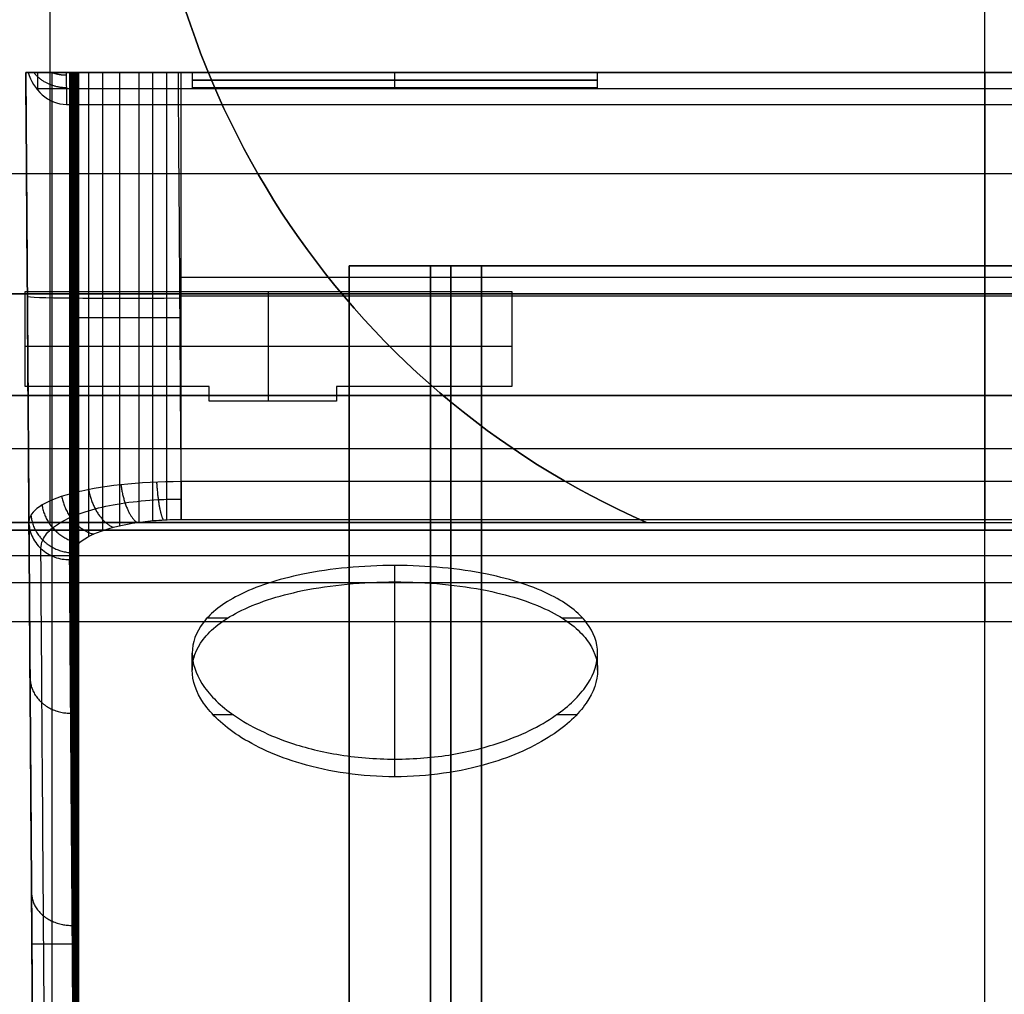
# Model space of a CAD drawing. Units: millimetres. Extents: x 12638 to 14138, y -1827 to 36966.
# Drawn here: x 12671 to 12691, y -1276 to -1257 of the extents above; entities that cross this region are included whole.
import ezdxf

# ---------------------------------------------------------------- set-up
doc = ezdxf.new("R2010")
doc.units = ezdxf.units.MM
doc.header["$LTSCALE"] = 10
doc.layers.get('0').update_dxf_attribs({"true_color": 0x000000})
doc.layers.get('Defpoints').update_dxf_attribs({"true_color": 0x000000})
doc.layers.add('DIM-TOP', color=7, linetype='Continuous', true_color=0x000000)
doc.layers.add('Leg-Main-Colors', color=7, linetype='Continuous', true_color=0x000000)
doc.styles.add('ISO-25', font='GOTHIC.TTF')
doc.dimstyles.new('ISO-25', dxfattribs={"dimtxt": 85, "dimasz": 70, "dimexe": 1, "dimexo": 1, "dimgap": 1, "dimtad": 0, "dimtoh": 1, "dimdec": 0, "dimzin": 1, "dimdsep": 46, "dimtxsty": 'ISO-25', "dimcen": 2.5, "dimadec": 8, "dimazin": 1, "dimtfac": 1, "dimtdec": 4, "dimtix": 1, "dimtofl": 0, "dimtmove": 1, "dimatfit": 3, "dimfxl": 1, "dimtolj": 1, "dimtzin": 1, "dimarcsym": 0})

# ---------------------------------------------------------------- blocks, each defined once
blk = doc.blocks.new('*D17')
at = {"layer": 'Defpoints', "color": 0}
for p in [(12638.346, -1226.689), (12738.346, -1327.188), (12973.456, -1327.188)]:
    blk.add_point(p, dxfattribs=at)
at = {"layer": 'DIM-TOP', "color": 0, "lineweight": -2}
for p, q in [((12973.456, -1156.689), (12973.456, -1086.689)), ((12639.346, -1226.689), (12974.456, -1226.689)), ((12739.346, -1327.188), (12974.456, -1327.188)), ((12973.456, -1397.188), (12973.456, -1467.188))]:
    blk.add_line(p, q, dxfattribs=at)
at = {"layer": 'DIM-TOP', "color": 0}
for points in [[(12961.79, -1156.689), (12985.123, -1156.689), (12973.456, -1226.689)], [(12985.123, -1397.188), (12961.79, -1397.188), (12973.456, -1327.188)]]:
    blk.add_solid(points, dxfattribs=at)
at = {"layer": 'DIM-TOP', "color": 0, "insert": (12973.456, -1276.938), "char_height": 85, "attachment_point": 5, "rotation": 90, "style": 'ISO-25'}
blk.add_mtext('\\A1;100', dxfattribs=at)
blk = doc.blocks.new('color 750d new')
at = {"color": 0, "linetype": 'ByBlock', "lineweight": -2}
for p, q in [((7.324, -333.065, 709.619), (7.324, -732.465, 709.619)), ((8.924, -333.065, 709.619), (8.924, -732.465, 709.619)), ((19.824, -333.065, 729.619), (19.824, -732.465, 729.619)), ((19.824, -333.065, 689.619), (19.824, -732.465, 689.619)), ((19.824, -333.065, 728.019), (19.824, -732.465, 728.019)), ((19.824, -333.065, 691.219), (19.824, -732.465, 691.219)), ((1.484, -702.353, 663.423), (1.484, -736.265, 663.423)), ((19.824, -709.64, 680.4), (19.824, -725.472, 739.076)), ((2.003, -719.129, 663.423), (1.086, -719.129, 663.423)), ((0.966, -736.265, 648.666), (1.084, -719.366, 648.666)), ((1.081, -719.88, 647.968), (1.081, -719.88, 663.423)), ((8.224, -722.417, 642.042), (8.224, -722.764, 642.042)), ((4.239, -724.848, 638.057), (4.239, -724.516, 638.057)), ((4.239, -724.516, 638.057), (4.239, -724.848, 638.057)), ((12.209, -724.516, 638.057), (12.209, -724.848, 638.057)), ((-9.887, -726.237, 739.667), (49.534, -726.237, 739.667)), ((8.224, -726.249, 634.072), (8.224, -726.571, 634.072)), ((19.824, -726.237, 739.667), (19.824, -742.315, 739.807)), ((19.824, -726.765, 612.307), (19.824, -753.022, 612.307)), ((46.624, -727.265, 325.807), (-6.976, -727.265, 325.807)), ((19.824, -728.865, 39.307), (19.824, -727.265, 39.307)), ((19.824, -728.865, 612.307), (19.824, -727.265, 612.307)), ((19.824, -727.265, 612.307), (19.824, -727.265, 39.307)), ((-8.276, -727.415, 29.307), (13.172, -727.415, 29.307)), ((1.448, -727.415, 19.307), (1.448, -757.615, 19.307)), ((19.824, -727.415, 39.307), (19.824, -729.915, 39.307)), ((19.824, -727.415, 32.307), (19.824, -727.415, 39.307)), ((19.824, -727.415, 32.307), (19.824, -757.615, 32.307)), ((19.824, -727.476, 631.592), (19.824, -736.265, 631.592)), ((19.824, -736.265, 630.909), (19.824, -728.22, 631.049)), ((46.624, -728.865, 325.807), (-6.976, -728.865, 325.807)), ((19.824, -728.865, 612.307), (19.824, -728.865, 39.307)), ((-7.776, -729.915, 49.307), (47.424, -729.915, 49.307)), ((4.574, -729.803, 607.232), (4.574, -730.092, 607.232)), ((7.074, -729.803, 607.232), (4.574, -729.803, 607.232)), ((5.736, -729.803, 602.157), (5.736, -731.959, 602.157)), ((5.824, -729.803, 602.157), (5.824, -729.803, 612.307)), ((7.074, -730.092, 607.232), (7.074, -729.803, 607.232)), ((19.824, -729.915, 39.307), (19.824, -729.915, 59.307)), ((19.824, -729.915, 59.307), (19.824, -731.915, 59.307)), ((0.952, -730.092, 607.232), (0.952, -731.959, 607.232)), ((4.574, -730.092, 607.232), (0.952, -730.092, 607.232)), ((2.763, -730.092, 602.157), (2.763, -730.092, 612.307)), ((4.574, -729.947, 602.157), (4.574, -729.947, 612.307)), ((7.074, -729.947, 602.157), (7.074, -729.947, 612.307)), ((10.521, -730.092, 607.232), (7.074, -730.092, 607.232)), ((8.797, -730.092, 602.157), (8.797, -730.092, 612.307)), ((10.521, -731.959, 607.232), (10.521, -730.092, 607.232)), ((0.952, -730.881, 602.157), (10.521, -730.881, 602.157)), ((0.952, -731.025, 602.157), (0.952, -731.025, 612.307)), ((10.521, -731.025, 602.157), (10.521, -731.025, 612.307)), ((-5.776, -731.915, 49.307), (45.424, -731.915, 49.307)), ((0.952, -731.959, 607.232), (10.521, -731.959, 607.232)), ((4.022, -731.871, 631.592), (35.625, -731.871, 631.592)), ((5.736, -731.959, 602.157), (5.736, -731.959, 612.307)), ((19.824, -731.915, 39.307), (19.824, -731.915, 59.307)), ((19.824, -731.915, 39.307), (19.824, -753.115, 39.307)), ((3.994, -732.242, 630.979), (35.653, -732.242, 630.979)), ((8.924, -732.465, 709.619), (7.324, -732.465, 709.619)), ((19.824, -732.465, 689.619), (19.824, -732.465, 691.219)), ((19.824, -732.465, 728.019), (19.824, -732.465, 729.619)), ((-10.52, -734.276, 739.737), (50.167, -734.276, 739.737)), ((19.824, -735.635, 687.653), (19.824, -736.265, 687.653)), ((1.173, -735.95, 687.653), (38.474, -735.95, 687.653)), ((4.239, -736.265, 721.857), (4.239, -735.965, 721.857)), ((4.239, -736.265, 694.157), (4.239, -735.965, 694.157)), ((12.209, -735.965, 721.857), (4.239, -735.965, 721.857)), ((12.209, -735.965, 694.157), (4.239, -735.965, 694.157)), ((8.224, -735.965, 717.872), (8.224, -736.265, 717.872)), ((8.224, -735.965, 717.872), (8.224, -735.965, 725.842)), ((8.224, -735.965, 725.842), (8.224, -736.265, 725.842)), ((8.224, -735.965, 690.172), (8.224, -736.265, 690.172)), ((8.224, -735.965, 690.172), (8.224, -735.965, 698.142)), ((8.224, -735.965, 698.142), (8.224, -736.265, 698.142)), ((12.209, -735.965, 721.857), (12.209, -736.265, 721.857)), ((12.209, -735.965, 694.157), (12.209, -736.265, 694.157)), ((0.966, -736.265, 647.166), (1.879, -736.265, 647.166)), ((1.309, -736.265, 688.64), (38.338, -736.265, 688.64)), ((37.887, -736.265, 689.626), (1.761, -736.265, 689.626)), ((3.966, -736.198, 630.91), (3.966, -736.265, 630.909)), ((4.239, -736.265, 721.857), (12.209, -736.265, 721.857)), ((4.239, -736.265, 694.157), (12.209, -736.265, 694.157)), ((8.224, -736.265, 717.872), (8.224, -736.265, 725.842)), ((8.224, -736.265, 690.172), (8.224, -736.265, 698.142)), ((19.824, -736.265, 687.653), (19.824, -736.265, 689.626)), ((19.824, -736.265, 630.909), (19.824, -736.265, 631.592))]:
    blk.add_line(p, q, dxfattribs=at)
at = {"color": 0, "linetype": 'ByBlock', "lineweight": -2, "extrusion": (1, 0, 0)}
for centre, radius, start, end in [((-670.765, 612.307, 19.824), 56, 112.7811, 180), ((-728.234, 631.849, 19.824), 0.8, 271, 341.2195), ((-732.865, 689.626, 19.824), 3.4, 180, 215.4644)]:
    blk.add_arc(centre, radius, start, end, dxfattribs=at)
at = {"color": 0, "linetype": 'ByBlock', "lineweight": -2, "extrusion": (0, -1, 0)}
for centre, radius, start, end in [((8.224, 638.057, 723.633), 3.985, 142.7758, 153.6756), ((8.224, 638.057, 723.633), 3.985, 26.3245, 37.2239), ((8.224, 638.057, 725.544), 3.985, 202.3367, 214.6433), ((8.224, 638.057, 725.544), 3.985, 325.3567, 337.6634), ((9.924, 727.019, 732.465), 1, 90, 180), ((9.924, 692.219, 732.465), 1, 180, 270), ((8.224, 721.857, 735.965), 3.985, 180, 0), ((8.224, 721.857, 735.965), 3.985, 360, 180), ((8.224, 694.157, 735.965), 3.985, 180, 0), ((8.224, 694.157, 735.965), 3.985, 0, 180), ((8.224, 721.857, 736.115), 3.985, 180, 0), ((8.224, 721.857, 736.115), 3.985, 0, 180), ((8.224, 694.157, 736.115), 3.985, 180, 0), ((8.224, 694.157, 736.115), 3.985, 0, 180)]:
    blk.add_arc(centre, radius, start, end, dxfattribs=at)
at = {"color": 0, "linetype": 'ByBlock', "lineweight": -2, "extrusion": (-1, 0, 0)}
blk.add_arc((726.244, 738.867, -19.824), 0.8, 90.5, 164.9, dxfattribs=at)
at = {"color": 0, "linetype": 'ByBlock', "lineweight": -2, "extrusion": (0, 0, -1)}
blk.add_arc((-19.824, -742.515, -19.307), 16.5, 293.7727, 66.2273, dxfattribs=at)
at = {"color": 0, "linetype": 'ByBlock', "lineweight": -2}
for centre in [(19.824, -742.515, 32.307), (19.824, -742.515, 25.807)]:
    blk.add_arc(centre, 16.5, 113.7727, 246.2273, dxfattribs=at)
at = {"color": 0, "linetype": 'ByBlock', "lineweight": -2, "extrusion": (-0.00698, -0.999823, -0.017452)}
blk.add_arc((9.106, 646.661, 720.661), 3, 180, 269.993, dxfattribs=at)
at = {"color": 0, "linetype": 'ByBlock', "lineweight": -2, "extrusion": (0, 1, 0)}
for centre, radius, start, end in [((-9.324, 691.619, -732.465), 2, 270, 0), ((-9.324, 727.619, -732.465), 2, 360, 90), ((-8.224, 721.857, -736.265), 3.985, 180, 0), ((-8.224, 721.857, -736.265), 3.985, 0, 180), ((-8.224, 694.157, -736.265), 3.985, 180, 0), ((-8.224, 694.157, -736.265), 3.985, 0, 180)]:
    blk.add_arc(centre, radius, start, end, dxfattribs=at)
at = {"color": 0, "linetype": 'ByBlock', "lineweight": -2}
for points, degree in [([(7.324, -732.465, 691.619), (7.324, -333.065, 691.619)], 1), ([(7.324, -333.065, 727.619), (7.324, -732.465, 727.619)], 1), ([(8.924, -333.065, 727.019), (8.924, -732.465, 727.019)], 1), ([(8.924, -732.465, 692.219), (8.924, -333.065, 692.219)], 1), ([(9.324, -732.465, 729.619), (9.324, -333.065, 729.619)], 1), ([(9.324, -333.065, 689.619), (9.324, -732.465, 689.619)], 1), ([(9.924, -732.465, 728.019), (9.924, -333.065, 728.019)], 1), ([(9.924, -333.065, 691.219), (9.924, -732.465, 691.219)], 1), ([(2.003, -736.265, 663.423), (2.003, -701.993, 663.423)], 1), ([(1.998, -702.628, 663.03), (1.998, -736.265, 663.03)], 1), ([(1.994, -703.256, 662.63), (1.994, -736.265, 662.63)], 1), ([(1.195, -703.496, 663.423), (0.966, -736.265, 663.423)], 1), ([(1.989, -703.877, 662.224), (1.989, -736.265, 662.224)], 1), ([(1.985, -704.491, 661.811), (1.985, -736.265, 661.811)], 1), ([(1.981, -705.098, 661.392), (1.981, -736.265, 661.392)], 1), ([(1.956, -708.586, 658.758), (1.956, -736.265, 658.758)], 1), ([(1.941, -710.764, 656.896), (1.941, -736.265, 656.896)], 1), ([(1.926, -712.823, 654.959), (1.926, -736.265, 654.959)], 1), ([(1.913, -714.761, 652.957), (1.913, -736.265, 652.957)], 1), ([(1.9, -716.579, 650.896), (1.9, -736.265, 650.896)], 1), ([(1.888, -718.277, 648.785), (1.888, -736.265, 648.785)], 1), ([(1.874, -720.231, 646.088), (1.874, -736.265, 646.088)], 1), ([(1.861, -722.001, 643.338), (1.861, -736.265, 643.338)], 1), ([(1.85, -723.59, 640.55), (1.85, -736.265, 640.55)], 1), ([(-8.472, -725.472, 739.076), (48.119, -725.472, 739.076)], 1), ([(1.836, -725.516, 636.606), (1.836, -736.265, 636.606)], 1), ([(1.834, -725.764, 636.041), (1.834, -736.265, 636.041)], 1), ([(1.833, -726.004, 635.475), (1.833, -736.265, 635.475)], 1), ([(1.831, -726.238, 634.909), (1.831, -736.265, 634.909)], 1), ([(1.829, -726.465, 634.343), (1.829, -736.265, 634.343)], 1), ([(-8.978, -726.765, 612.307), (48.625, -726.765, 612.307)], 1), ([(1.828, -736.265, 633.777), (1.828, -726.686, 633.777)], 1), ([(1.832, -726.742, 633.63), (1.832, -736.265, 633.63)], 1), ([(1.846, -726.796, 633.486), (1.846, -736.265, 633.486)], 1), ([(1.87, -726.85, 633.343), (1.87, -736.265, 633.343)], 1), ([(1.947, -726.954, 633.063), (1.947, -736.265, 633.063)], 1), ([(1.999, -727.005, 632.926), (1.999, -736.265, 632.926)], 1), ([(2.205, -727.142, 632.547), (2.205, -736.265, 632.547)], 1), ([(-6.976, -727.265, 39.307), (46.624, -727.265, 39.307)], 1), ([(-6.976, -727.265, 612.307), (46.624, -727.265, 612.307)], 1), ([(2.484, -727.26, 632.216), (2.484, -736.265, 632.216)], 1), ([(2.817, -727.353, 631.949), (2.817, -736.265, 631.949)], 1), ([(-8.276, -727.415, 39.307), (47.924, -727.415, 39.307)], 1), ([(13.172, -727.415, 19.307), (-8.276, -727.415, 19.307)], 1), ([(0.966, -736.265, 633.909), (1.028, -727.427, 634.063)], 1), ([(3.196, -727.422, 631.752), (3.196, -736.265, 631.752)], 1), ([(3.465, -727.452, 631.663), (3.465, -736.265, 631.663)], 1), ([(3.74, -727.47, 631.61), (3.74, -736.265, 631.61)], 1), ([(4.022, -727.476, 631.592), (4.022, -736.265, 631.592)], 1), ([(4.022, -727.476, 631.592), (35.625, -727.476, 631.592)], 1), ([(13.172, -727.415, 32.307), (26.475, -727.415, 32.307)], 1), ([(13.172, -727.415, 19.307), (13.172, -727.415, 32.307)], 1), ([(4.022, -728.22, 631.049), (4.003, -730.902, 631.003), (3.985, -733.583, 630.956), (3.966, -736.265, 630.909)], 3), ([(35.625, -728.22, 631.049), (4.022, -728.22, 631.049)], 1), ([(46.624, -728.865, 39.307), (-6.976, -728.865, 39.307)], 1), ([(46.624, -728.865, 612.307), (-6.976, -728.865, 612.307)], 1), ([(47.424, -729.915, 39.307), (-7.776, -729.915, 39.307)], 1), ([(47.424, -729.915, 59.307), (-7.776, -729.915, 59.307)], 1), ([(4.574, -729.803, 612.307), (4.574, -730.092, 612.307)], 1), ([(7.074, -729.803, 612.307), (4.574, -729.803, 612.307)], 1), ([(4.574, -729.803, 612.307), (4.574, -729.803, 602.157)], 1), ([(4.574, -729.803, 602.157), (4.574, -730.092, 602.157)], 1), ([(7.074, -729.803, 602.157), (4.574, -729.803, 602.157)], 1), ([(7.074, -730.092, 612.307), (7.074, -729.803, 612.307)], 1), ([(7.074, -729.803, 612.307), (7.074, -729.803, 602.157)], 1), ([(7.074, -730.092, 602.157), (7.074, -729.803, 602.157)], 1), ([(4.574, -730.092, 612.307), (0.952, -730.092, 612.307)], 1), ([(0.952, -730.092, 612.307), (0.952, -731.959, 612.307)], 1), ([(0.952, -730.092, 612.307), (0.952, -730.092, 602.157)], 1), ([(0.952, -730.092, 602.157), (0.952, -731.959, 602.157)], 1), ([(4.574, -730.092, 602.157), (0.952, -730.092, 602.157)], 1), ([(4.574, -730.092, 602.157), (4.574, -730.092, 612.307)], 1), ([(10.521, -730.092, 612.307), (7.074, -730.092, 612.307)], 1), ([(7.074, -730.092, 612.307), (7.074, -730.092, 602.157)], 1), ([(10.521, -730.092, 602.157), (7.074, -730.092, 602.157)], 1), ([(10.521, -731.959, 612.307), (10.521, -730.092, 612.307)], 1), ([(10.521, -730.092, 612.307), (10.521, -730.092, 602.157)], 1), ([(10.521, -731.959, 602.157), (10.521, -730.092, 602.157)], 1), ([(-5.776, -731.915, 39.307), (45.424, -731.915, 39.307)], 1), ([(45.424, -731.915, 59.307), (-5.776, -731.915, 59.307)], 1), ([(0.952, -731.959, 612.307), (10.521, -731.959, 612.307)], 1), ([(0.952, -731.959, 612.307), (0.952, -731.959, 602.157)], 1), ([(0.952, -731.959, 602.157), (10.521, -731.959, 602.157)], 1), ([(10.521, -731.959, 612.307), (10.521, -731.959, 602.157)], 1), ([(7.324, -732.465, 691.619), (7.324, -732.465, 727.619)], 1), ([(8.924, -732.465, 727.019), (8.924, -732.465, 692.219)], 1), ([(30.324, -732.465, 689.619), (9.324, -732.465, 689.619)], 1), ([(9.324, -732.465, 729.619), (30.324, -732.465, 729.619)], 1), ([(9.924, -732.465, 691.219), (29.724, -732.465, 691.219)], 1), ([(29.724, -732.465, 728.019), (9.924, -732.465, 728.019)], 1), ([(1.767, -735.635, 687.653), (37.881, -735.635, 687.653)], 1), ([(0.966, -736.265, 663.423), (0.966, -736.265, 633.909)], 1), ([(2.003, -736.265, 663.423), (0.966, -736.265, 663.423)], 1), ([(38.636, -736.265, 687.653), (1.011, -736.265, 687.653)], 1), ([(3.966, -736.265, 630.909), (35.681, -736.265, 630.909)], 1), ([(35.625, -736.265, 631.592), (4.022, -736.265, 631.592)], 1)]:
    blk.add_open_spline(points, degree=degree, dxfattribs=at)
for points, knots in [([(2.003, -701.993, 663.423), (1.998, -702.692, 662.996), (1.993, -703.381, 662.556), (1.983, -704.742, 661.646), (1.979, -705.412, 661.177), (1.969, -706.734, 660.213), (1.965, -707.385, 659.717), (1.956, -708.667, 658.699), (1.951, -709.297, 658.177), (1.938, -711.157, 656.571), (1.93, -712.348, 655.453), (1.914, -714.645, 653.115), (1.906, -715.741, 651.903), (1.895, -717.314, 650.015), (1.891, -717.825, 649.376), (1.884, -718.82, 648.076), (1.881, -719.304, 647.416), (1.87, -720.718, 645.405), (1.864, -721.601, 644.031), (1.846, -724.088, 639.792), (1.836, -725.512, 636.834), (1.828, -726.686, 633.777)], [0, 0, 0, 0, 0.062502, 0.062502, 0.124926, 0.124926, 0.187403, 0.187403, 0.249864, 0.249864, 0.374944, 0.374944, 0.50003, 0.50003, 0.562493, 0.562493, 0.624985, 0.624985, 0.75007, 0.75007, 1, 1, 1, 1]), ([(1.435, -702.438, 663.424), (1.432, -702.922, 663.124), (1.415, -705.302, 661.602), (1.385, -709.584, 658.418), (1.347, -714.937, 653.35), (1.313, -719.856, 647.334), (1.284, -723.913, 640.783), (1.269, -726.029, 636.138), (1.263, -726.903, 633.862)], [7.082173, 7.082173, 7.082173, 7.082173, 8.816329, 15.678885, 23.300236, 31.204875, 39.279198, 46.701488, 46.701488, 46.701488, 46.701488]), ([(1.028, -727.427, 634.063), (1.036, -726.199, 637.261), (1.049, -724.342, 641.097), (1.065, -722.081, 644.731), (1.069, -721.555, 645.539), (1.069, -721.499, 645.624), (1.07, -721.385, 645.797), (1.071, -721.213, 646.056), (1.074, -720.809, 646.657), (1.083, -719.509, 648.524), (1.099, -717.231, 651.462), (1.115, -714.993, 653.906), (1.123, -713.748, 655.16), (1.124, -713.683, 655.226), (1.125, -713.549, 655.359), (1.126, -713.347, 655.559), (1.129, -712.874, 656.022), (1.136, -711.917, 656.934), (1.15, -709.954, 658.7), (1.166, -707.605, 660.587), (1.179, -705.762, 661.905), (1.184, -705.1, 662.36), (1.184, -705.06, 662.388), (1.184, -704.992, 662.434), (1.185, -704.891, 662.503), (1.187, -704.655, 662.663), (1.19, -704.181, 662.98), (1.193, -703.771, 663.247), (1.195, -703.496, 663.423)], [0, 0, 0, 0, 0.1993924, 0.2492405, 0.2492405, 0.2554715, 0.2554715, 0.2617026, 0.2741646, 0.2990886, 0.3987849, 0.4984811, 0.4984811, 0.5047121, 0.5047121, 0.5109431, 0.5234051, 0.5483292, 0.5981773, 0.6978735, 0.7477216, 0.7477216, 0.7508371, 0.7508371, 0.7539526, 0.7601836, 0.7726457, 0.7975697, 0.7975697, 0.7975697, 0.7975697]), ([(2.003, -719.026, 663.423), (2.001, -719.026, 663.293), (1.998, -719.026, 663.032), (1.994, -719.026, 662.632), (1.989, -719.026, 662.225), (1.985, -719.026, 661.813), (1.974, -719.026, 660.705), (1.959, -719.026, 659.102), (1.941, -719.026, 656.921), (1.926, -719.026, 654.984), (1.913, -719.026, 652.981), (1.9, -719.026, 650.919), (1.89, -719.026, 649.177), (1.884, -719.026, 648.123), (1.883, -719.026, 647.788)], [0, 0, 0, 0, 0.563808, 1.125768, 1.685881, 2.244147, 2.800566, 6.100287, 8.263155, 10.396468, 12.500226, 14.574428, 16.619075, 17.560159, 17.560159, 17.560159, 17.560159]), ([(12.209, -724.516, 638.057), (12.209, -724.299, 638.509), (12.135, -724.083, 638.947), (11.831, -723.642, 639.81), (11.604, -723.425, 640.223), (10.971, -723.012, 640.989), (10.55, -722.817, 641.34), (9.514, -722.513, 641.879), (8.871, -722.417, 642.043), (7.575, -722.418, 642.043), (6.934, -722.512, 641.88), (5.897, -722.817, 641.34), (5.477, -723.011, 640.99), (4.844, -723.424, 640.224), (4.616, -723.642, 639.811), (4.313, -724.082, 638.947), (4.239, -724.299, 638.509), (4.239, -724.516, 638.057)], [0, 0, 0, 0, 0.113053, 0.113053, 0.229404, 0.229404, 0.355341, 0.355341, 0.499784, 0.499784, 0.644453, 0.644453, 0.77063, 0.77063, 0.886921, 0.886921, 1, 1, 1, 1]), ([(4.239, -724.848, 638.057), (4.239, -724.651, 638.472), (4.303, -724.449, 638.883), (4.56, -724.046, 639.682), (4.756, -723.845, 640.068), (5.305, -723.448, 640.815), (5.677, -723.256, 641.166), (6.413, -723.001, 641.625), (6.735, -722.918, 641.772), (7.45, -722.796, 641.986), (7.833, -722.764, 642.042), (8.609, -722.764, 642.042), (8.986, -722.795, 641.987), (9.702, -722.915, 641.776), (10.03, -722.999, 641.627), (10.77, -723.256, 641.166), (11.142, -723.448, 640.816), (11.692, -723.845, 640.068), (11.887, -724.046, 639.682), (12.144, -724.449, 638.883), (12.209, -724.651, 638.472), (12.209, -724.848, 638.057)], [0, 0, 0, 0, 0.103346, 0.103346, 0.209716, 0.209716, 0.330518, 0.330518, 0.412506, 0.412506, 0.5, 0.5, 0.586182, 0.586182, 0.669349, 0.669349, 0.790257, 0.790257, 0.896644, 0.896644, 1, 1, 1, 1]), ([(4.239, -724.516, 638.057), (4.239, -724.726, 637.619), (4.309, -724.926, 637.187), (4.608, -725.317, 636.319), (4.837, -725.499, 635.899), (5.486, -725.831, 635.113), (5.917, -725.975, 634.759), (6.962, -726.189, 634.227), (7.594, -726.249, 634.072), (8.855, -726.249, 634.072), (9.487, -726.189, 634.228), (10.531, -725.975, 634.759), (10.961, -725.831, 635.113), (11.609, -725.499, 635.898), (11.84, -725.316, 636.32), (12.138, -724.927, 637.186), (12.209, -724.725, 637.619), (12.209, -724.516, 638.057)], [0, 0, 0, 0, 0.111708, 0.111708, 0.22887, 0.22887, 0.357017, 0.357017, 0.500389, 0.500389, 0.643594, 0.643594, 0.771741, 0.771741, 0.888499, 0.888499, 1, 1, 1, 1]), ([(12.209, -724.848, 638.057), (12.209, -725.06, 637.613), (12.14, -725.254, 637.191), (11.839, -725.645, 636.317), (11.61, -725.825, 635.899), (10.957, -726.158, 635.109), (10.534, -726.298, 634.761), (9.474, -726.513, 634.222), (8.866, -726.571, 634.073), (7.582, -726.571, 634.072), (6.973, -726.513, 634.222), (5.913, -726.298, 634.761), (5.49, -726.157, 635.109), (4.837, -725.825, 635.9), (4.608, -725.645, 636.318), (4.309, -725.256, 637.186), (4.239, -725.057, 637.619), (4.239, -724.848, 638.057)], [0, 0, 0, 0, 0.11181, 0.11181, 0.227948, 0.227948, 0.356047, 0.356047, 0.500806, 0.500806, 0.645235, 0.645235, 0.773394, 0.773394, 0.889488, 0.889488, 1, 1, 1, 1]), ([(1.028, -727.427, 634.063), (1.028, -727.339, 634.03), (1.046, -727.245, 633.993), (1.125, -727.062, 633.923), (1.186, -726.974, 633.889), (1.342, -726.83, 633.833), (1.436, -726.773, 633.811), (1.633, -726.701, 633.783), (1.734, -726.686, 633.777), (1.828, -726.686, 633.777)], [0, 0, 0, 0, 0.25, 0.25, 0.5, 0.5, 0.75, 0.75, 1, 1, 1, 1]), ([(1.828, -726.686, 633.777), (1.829, -726.715, 633.701), (1.831, -726.743, 633.626), (1.845, -726.796, 633.487), (1.854, -726.819, 633.425), (1.893, -726.895, 633.224), (1.932, -726.944, 633.092), (2.091, -727.089, 632.698), (2.244, -727.174, 632.46), (2.65, -727.32, 632.046), (2.888, -727.377, 631.881), (3.298, -727.436, 631.709), (3.437, -727.451, 631.665), (3.739, -727.472, 631.603), (3.863, -727.474, 631.598), (4.022, -727.476, 631.592)], [0, 0, 0, 0, 0.067108, 0.067108, 0.123518, 0.123518, 0.24755, 0.24755, 0.496171, 0.496171, 0.743799, 0.743799, 0.867071, 0.867071, 1, 1, 1, 1]), ([(1.264, -726.902, 633.861), (1.264, -726.959, 633.713), (1.293, -727.101, 633.34), (1.465, -727.314, 632.76), (1.819, -727.524, 632.171), (2.307, -727.692, 631.687), (2.901, -727.81, 631.337), (3.49, -727.868, 631.164), (3.871, -727.878, 631.133), (4.022, -727.878, 631.133)], [0.0528833, 0.0528833, 0.0528833, 0.0528833, 0.1507488, 0.2993849, 0.4448733, 0.5869964, 0.7262211, 0.8635228, 0.9541641, 0.9541641, 0.9541641, 0.9541641]), ([(4.022, -728.22, 631.049), (3.191, -728.218, 631.05), (2.41, -728.133, 631.394), (1.582, -727.909, 632.269), (1.373, -727.822, 632.602), (1.096, -727.633, 633.314), (1.027, -727.531, 633.688), (1.028, -727.427, 634.063)], [-1, -1, -1, -1, -0.487942, -0.487942, -0.2417011, -0.2417011, 0, 0, 0, 0]), ([(1.828, -731.447, 633.777), (1.829, -731.447, 633.728), (1.83, -731.447, 633.631), (1.845, -731.447, 633.486), (1.876, -731.447, 633.295), (1.928, -731.447, 633.108), (2.031, -731.447, 632.838), (2.192, -731.447, 632.54), (2.471, -731.447, 632.209), (2.807, -731.447, 631.938), (3.147, -731.447, 631.762), (3.462, -731.447, 631.658), (3.74, -731.447, 631.602), (3.928, -731.447, 631.595), (4.022, -731.447, 631.592)], [0, 0, 0, 0, 0.044158, 0.087892, 0.131376, 0.218302, 0.262099, 0.3897, 0.516166, 0.639205, 0.761056, 0.841176, 0.92034, 1, 1, 1, 1]), ([(1.011, -736.265, 687.653), (1.064, -736.097, 687.653), (1.158, -735.943, 687.653), (1.419, -735.709, 687.653), (1.589, -735.635, 687.653), (1.767, -735.635, 687.653)], [-0.001052311, -0.001052311, -0.001052311, -0.001052311, -0.000529493, -0.000529493, -0.000006675, -0.000006675, -0.000006675, -0.000006675]), ([(1.761, -736.265, 689.626), (1.761, -736.265, 689.275), (1.761, -736.211, 688.925), (1.763, -735.997, 688.256), (1.765, -735.838, 687.939), (1.767, -735.635, 687.653)], [0, 0, 0, 0, 0.2321717, 0.2321717, 0.4643491, 0.4643491, 0.4643491, 0.4643491]), ([(1.197, -736.265, 688.343), (1.197, -736.24, 688.274), (1.198, -736.141, 688.036), (1.199, -736.018, 687.809), (1.2, -735.918, 687.653)], [0.2510833, 0.2510833, 0.2510833, 0.2510833, 0.2857548, 0.3736265, 0.3736265, 0.3736265, 0.3736265]), ([(1.011, -736.265, 687.653), (1.072, -736.265, 687.998), (1.185, -736.265, 688.335), (1.385, -736.265, 688.824), (1.457, -736.265, 688.986), (1.568, -736.265, 689.226), (1.606, -736.265, 689.305), (1.663, -736.265, 689.425), (1.682, -736.265, 689.465), (1.71, -736.265, 689.524), (1.72, -736.265, 689.544), (1.733, -736.265, 689.574), (1.738, -736.265, 689.584), (1.746, -736.265, 689.605), (1.751, -736.265, 689.615), (1.751, -736.265, 689.626)], [0.000497687, 0.000497687, 0.000497687, 0.000497687, 0.001547339, 0.001547339, 0.002072165, 0.002072165, 0.002334578, 0.002334578, 0.002465785, 0.002465785, 0.002531388, 0.002531388, 0.00256419, 0.00256419, 0.002596991, 0.002596991, 0.002596991, 0.002596991]), ([(1.828, -736.265, 633.777), (1.845, -736.265, 639.887), (1.868, -736.265, 645.509), (1.899, -736.265, 650.723), (1.899, -736.265, 650.8), (1.9, -736.265, 650.957), (1.902, -736.265, 651.192), (1.905, -736.265, 651.736), (1.912, -736.265, 652.809), (1.926, -736.265, 654.888), (1.955, -736.265, 658.788), (1.983, -736.265, 661.688), (2.003, -736.265, 663.423)], [-1, -1, -1, -1, -0.5, -0.5, -0.492187, -0.492187, -0.484375, -0.46875, -0.4375, -0.375, -0.25, 0, 0, 0, 0]), ([(4.022, -736.265, 631.592), (3.928, -736.265, 631.595), (3.74, -736.265, 631.602), (3.462, -736.265, 631.658), (3.147, -736.265, 631.762), (2.807, -736.265, 631.938), (2.471, -736.265, 632.209), (2.192, -736.265, 632.54), (2.031, -736.265, 632.838), (1.928, -736.265, 633.108), (1.876, -736.265, 633.295), (1.845, -736.265, 633.486), (1.83, -736.265, 633.631), (1.829, -736.265, 633.728), (1.828, -736.265, 633.777)], [-1, -1, -1, -1, -0.92034, -0.841176, -0.761056, -0.639205, -0.516166, -0.3897, -0.262099, -0.218302, -0.131376, -0.087892, -0.044158, 0, 0, 0, 0])]:
    blk.add_open_spline(points, degree=3, knots=knots, dxfattribs=at)
for points, weights, degree in [([(1.079, -720.14, 647.607), (1.081, -719.76, 647.335), (1.413, -719.494, 647.143), (1.879, -719.495, 647.142)], [1.16963988944, 0.942952336473, 0.943454480044, 1.17114632015], 3), ([(8.224, -722.418, 642.043), (8.224, -724.63, 638.2), (8.224, -726.249, 634.072)], [0.989536701708, 0.9609972523, 0.93844750976], 2), ([(8.224, -722.764, 642.042), (8.224, -724.962, 638.198), (8.224, -726.571, 634.072)], [0.98957217222, 0.96120453215, 0.938753155948], 2), ([(1.049, -724.367, 640.781), (1.052, -723.955, 640.562), (1.383, -723.665, 640.407), (1.849, -723.666, 640.406)], [1.16954989373, 0.943013197254, 0.943484346615, 1.17096334181], 3), ([(1.068, -727.564, 633.566), (1.098, -727.146, 633.414), (1.42, -726.846, 633.354), (1.857, -726.823, 633.416)], [1.14233401209, 0.943789909823, 0.952960182879, 1.16984483126], 3), ([(1.285, -727.76, 632.837), (1.344, -727.363, 632.718), (1.637, -727.073, 632.741), (2.016, -727.019, 632.888)], [1.10836230119, 0.945622313481, 0.9661861822, 1.17005390735], 3), ([(1.672, -727.928, 632.192), (1.743, -727.549, 632.112), (1.991, -727.264, 632.206), (2.299, -727.188, 632.42)], [1.08365003661, 0.94842107299, 0.97715084755, 1.16983936029], 3), ([(2.201, -728.062, 631.669), (2.267, -727.695, 631.627), (2.457, -727.414, 631.775), (2.687, -727.322, 632.041)], [1.06689277044, 0.951233819408, 0.985557364979, 1.16986340715], 3), ([(2.836, -728.157, 631.295), (2.884, -727.797, 631.282), (3.006, -727.519, 631.469), (3.152, -727.415, 631.77)], [1.05658703718, 0.953470132337, 0.991283420089, 1.17002690044], 3), ([(3.538, -728.209, 631.089), (3.559, -727.853, 631.092), (3.608, -727.576, 631.3), (3.667, -727.467, 631.62)], [1.05155719981, 0.954838371241, 0.994199447627, 1.16964042897], 3), ([(4.022, -728.22, 631.049), (4.022, -727.657, 631.059), (4.022, -727.476, 631.592)], [1, 0.818051819558, 1], 2), ([(1.119, -736.266, 688.103), (1.277, -736.07, 688.191), (1.511, -735.968, 688.237), (1.764, -735.969, 688.237)], [1.00572784134, 0.980990293651, 1.03638061129, 1.17189879424], 3), ([(0.966, -736.265, 633.909), (0.966, -736.265, 632.152), (2.209, -736.265, 630.909), (3.966, -736.265, 630.909)], [1, 0.804766570659, 0.804766570659, 1], 3), ([(1.479, -736.265, 689.033), (1.571, -736.231, 689.039), (1.666, -736.215, 689.042), (1.761, -736.215, 689.042)], [1.04656755248, 1.07512796231, 1.11682569041, 1.17166073676], 3), ([(1.751, -736.265, 689.626), (1.754, -736.265, 689.626), (1.757, -736.265, 689.626), (1.761, -736.265, 689.626)], [1.16585048866, 1.16774107138, 1.16964781761, 1.17157072736], 3)]:
    blk.add_rational_spline(points, weights, degree=degree, dxfattribs=at)

msp = doc.modelspace()

# ---------------------------------------------------------------- block references
at = {"layer": 'Leg-Main-Colors', "xscale": -1, "rotation": 180}
msp.add_blockref('color 750d new', (12670.495, -1994.605, -15.307), dxfattribs=at)

# ---------------------------------------------------------------- dimensions: what is measured, and where the dimension line sits
at = {"layer": 'DIM-TOP'}
dim = msp.add_linear_dim(base=(12973.456, -1327.188, 725), p1=(12638.346, -1226.689, 725), p2=(12738.346, -1327.188, 725), angle=90, dimstyle='ISO-25', override={"dimscale": 1, "dimtih": 0, "dimtoh": 0, "dimlfac": 1, "dimsah": 0}, dxfattribs=at)
dim.commit()
dim.dimension.update_dxf_attribs({"geometry": '*D17', "text_midpoint": (12973.456, -1276.938, 725)})

doc.saveas('drawing.dxf')
